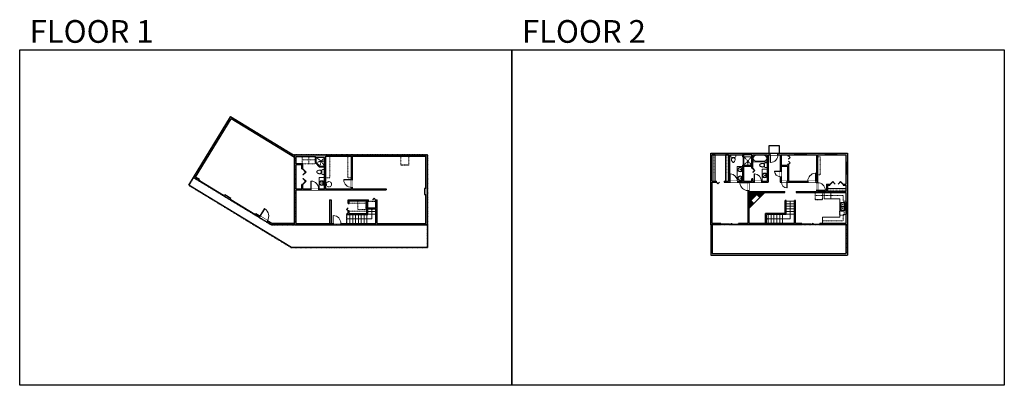
# Model space of a CAD drawing. Units: inches. Extents: x -1876 to 2124, y -2967 to -1480.
import ezdxf

# ---------------------------------------------------------------- set-up
doc = ezdxf.new("R2010")
doc.units = ezdxf.units.IN
doc.linetypes.add('Dash', pattern=[0.23622, 0.11811, -0.11811])
doc.layers.get('0').update_dxf_attribs({"color": 255})
doc.layers.get('Defpoints').update_dxf_attribs({"color": 6, "linetype": 'Dash'})
for name, color, linetype, lineweight in [('A-DOOR&WINDOWS', 4, 'Continuous', 9), ('A-OBJECT', 2, 'Continuous', 9), ('A-STAIRS', 1, 'Continuous', 15)]:
    doc.layers.add(name, color=color, linetype=linetype, lineweight=lineweight)
doc.layers.add('A-WALL', color=252, linetype='Continuous')
doc.styles.get("Standard").update_dxf_attribs({"font": 'arial.ttf'})

# ---------------------------------------------------------------- blocks, each defined once
blk = doc.blocks.new('*U60')
at = {"color": 252}
blk.add_wipeout([(-5, 37.5), (1, 37.5), (1, 0), (-5, 0)], dxfattribs=at)
at = {"color": 4}
for points in [[(1, 34.5), (-1.3, 34.5), (-1.3, 34.5), (-2.7, 34.5), (-2.7, 34.5), (-5, 34.5), (-5, 37.5), (1, 37.5)], [(1, 3), (-1.3, 3), (-1.3, 3), (-2.7, 3), (-2.7, 3), (-5, 3), (-5, 0), (1, 0)]]:
    blk.add_lwpolyline(points, close=True, dxfattribs=at)
at = {"color": 9}
for points in [[(-5, 3), (-5, 34.5)], [(1, 3), (1, 34.5)]]:
    blk.add_lwpolyline(points, dxfattribs=at)
blk.add_lwpolyline([(-2, 3), (-2, 34.5), (-2, 34.5), (-2, 3)], close=True, dxfattribs=at)
blk = doc.blocks.new('*U76')
at = {"layer": 'A-OBJECT', "linetype": 'ByBlock', "lineweight": -2}
for p, q in [((-10, 162), (-10, 51)), ((10, 162), (10, 51))]:
    blk.add_line(p, q, dxfattribs=at)
for centre, radius, start, end in [((0, 0), 241, 90, 270), ((0, 0), 201, 165.30711, 14.69289), ((-95, 19), 105, 120.79274, 162.19039), ((0, -318), 452, 91.20673, 109.20864), ((-51, 162), 12.7, 360, 180), ((-51, 162), 12.7, 180, 360), ((0, 0), 20.6, 360, 180), ((0, 162), 9.52, 360, 180), ((0, 51), 9.52, 180, 360), ((0, 0), 241, 270, 90), ((0, -318), 452, 70.79136, 88.79327), ((51, 162), 12.7, 0, 180), ((51, 162), 12.7, 180, 360), ((95, 19), 105, 17.80961, 59.20726), ((0, 0), 20.6, 180, 360)]:
    blk.add_arc(centre, radius, start, end, dxfattribs=at)
blk = doc.blocks.new('blocks$0$Toilet-Domestic-2D - Toilet-Domestic-2D-1228486-SUBSTRUCTURE Copy 1')
at = {"layer": 'A-OBJECT', "color": 0, "linetype": 'ByBlock', "lineweight": -2}
for p, q in [((-253, 0), (-253, 196)), ((-186, 545), (-190, 495)), ((-190, 495), (-188, 469)), ((-188, 469), (-184, 444)), ((-172, 596), (-186, 545)), ((-184, 444), (-177, 418)), ((-177, 418), (-163, 393)), ((-154, 647), (-172, 596)), ((-163, 393), (-132, 368)), ((-159, 291), (159, 291)), ((-130, 698), (-154, 647)), ((-132, 368), (-97, 355)), ((-123, 291), (-132, 368)), ((-95, 749), (-130, 698)), ((-97, 355), (-25, 342)), ((-70, 774), (-95, 749)), ((-48, 787), (-70, 774)), ((-13, 799), (-48, 787)), ((-25, 342), (25, 342)), ((13, 799), (-13, 799)), ((48, 787), (13, 799)), ((25, 342), (97, 355)), ((70, 774), (48, 787)), ((95, 749), (70, 774)), ((130, 698), (95, 749)), ((97, 355), (132, 368)), ((123, 291), (132, 368)), ((154, 647), (130, 698)), ((132, 368), (163, 393)), ((172, 596), (154, 647)), ((163, 393), (177, 418)), ((186, 545), (172, 596)), ((177, 418), (184, 444)), ((184, 444), (188, 469)), ((190, 495), (186, 545)), ((188, 469), (190, 495)), ((253, 196), (253, 0))]:
    blk.add_line(p, q, dxfattribs=at)
blk.add_lwpolyline([(253, 0), (-253, 0)], dxfattribs=at)
for centre, start, end in [((-159, 196), 90, 180), ((159, 196), 0, 90)]:
    blk.add_arc(centre, 94.6, start, end, dxfattribs=at)
blk = doc.blocks.new('*U80')
at = {"layer": 'A-OBJECT', "linetype": 'Dash'}
for p, q in [((0, -13), (29.1, -13)), ((29.1, -13), (58.2, -13))]:
    blk.add_line(p, q, dxfattribs=at)
at = {"layer": 'A-OBJECT', "color": 0, "linetype": 'ByBlock', "lineweight": -2, "transparency": 33554687}
for points in [[(0, -31.3), (0, 0), (29.1, 0), (29.1, -31.3)], [(29.1, -31.3), (29.1, 0), (58.2, 0), (58.2, -31.3)]]:
    blk.add_lwpolyline(points, close=True, dxfattribs=at)
blk = doc.blocks.new('shower')
at = {"color": 0, "linetype": 'ByBlock', "lineweight": -2, "ltscale": 10, "transparency": 33554687}
for p, q in [((-1.8, 0), (1.8, 0)), ((-1.8, -0.4), (-1.8, 0)), ((1.8, -0.4), (1.8, 0)), ((-1.8, -0.4), (1.8, -0.4)), ((-0.4, -18.5), (-0.4, -0.4)), ((0, -18.9), (0, -18.9)), ((0.4, -18.5), (0.4, -0.4))]:
    blk.add_line(p, q, dxfattribs=at)
for radius, start, end in [(2.97, 97.61702, 82.38298), (0.394, 180, 0)]:
    blk.add_arc((0, -18.5), radius, start, end, dxfattribs=at)
blk = doc.blocks.new('*U275')
at = {"color": 0, "linetype": 'ByBlock', "lineweight": -2, "transparency": 33554687}
for points in [[(9902.9, -29.8), (9905.5, -29.8)], [(9902.9, -70), (9905.5, -70)]]:
    blk.add_lwpolyline(points, dxfattribs=at)
for points in [[(9905.5, -45), (9912.6, -37.9), (9905, -30.3), (9905.5, -29.8), (9913.6, -37.9), (9906, -45.5)], [(9905.5, -54.8), (9912.6, -61.9), (9905, -69.5), (9905.5, -70), (9913.6, -61.9), (9906, -54.3)]]:
    blk.add_lwpolyline(points, close=True, dxfattribs=at)
blk = doc.blocks.new('*U203')
blk.add_wipeout([(0, 30), (0, -195), (1321, -195), (1321, 30)]).dxf.layer = 'A-DOOR&WINDOWS'
at = {"color": 0, "linetype": 'ByBlock', "lineweight": -2, "transparency": 33554687}
blk.add_lwpolyline([(51, 1319), (0, 1319), (0, 0), (51, 0)], close=True, dxfattribs=at)
blk.add_arc((0, 0), 1321, 0, 86.82115, dxfattribs=at)
at = {"layer": 'A-WALL', "transparency": 33554687}
for points in [[(0, 0), (0, -165)], [(1321, 0), (1321, -165)]]:
    blk.add_lwpolyline(points, dxfattribs=at)
blk = doc.blocks.new('*U276')
at = {"color": 0, "linetype": 'ByBlock', "lineweight": -2, "transparency": 33554687}
for points in [[(9900.5, -29.8), (9905.5, -29.8)], [(9900.5, -70), (9905.5, -70)]]:
    blk.add_lwpolyline(points, dxfattribs=at)
blk.add_lwpolyline([(9905.5, -45), (9912.6, -37.9), (9905, -30.3), (9905.5, -29.8), (9913.6, -37.9), (9906, -45.5)], close=True, dxfattribs=at)
blk = doc.blocks.new('*U277')
at = {"color": 0, "linetype": 'ByBlock', "lineweight": -2, "transparency": 33554687}
for points in [[(9900, -29.8), (9905.5, -29.8)], [(9900, -70), (9905.5, -70)]]:
    blk.add_lwpolyline(points, dxfattribs=at)
blk.add_lwpolyline([(9905.5, -45), (9912.6, -37.9), (9905, -30.3), (9905.5, -29.8), (9913.6, -37.9), (9906, -45.5)], close=True, dxfattribs=at)
blk = doc.blocks.new('*U278')
at = {"layer": 'A-OBJECT', "color": 0, "linetype": 'ByBlock', "lineweight": -2, "ltscale": 0.8}
for p, q in [((325, -796), (1163, -796)), ((1126, -766), (1143, -813)), ((1163, -759), (1163, -810))]:
    blk.add_line(p, q, dxfattribs=at)
blk.add_lwpolyline([(325, -830), (1163, -830), (1163, 118), (325, 118)], close=True, dxfattribs=at)
blk.add_lwpolyline([(426, -830), (426, -863), (393, -863), (393, -830)], dxfattribs=at)
for centre, radius in [((1144, -759), 19), ((1144, -759), 3), ((1153, -810), 10), ((1153, -810), 3)]:
    blk.add_circle(centre, radius, dxfattribs=at)
blk = doc.blocks.new('*U279')
at = {"color": 252}
blk.add_wipeout([(-5, 100.8), (1, 100.8), (1, 0), (-5, 0)], dxfattribs=at)
at = {"color": 4}
for points in [[(1, 97.8), (-1.3, 97.8), (-1.3, 97.8), (-2.7, 97.8), (-2.7, 97.8), (-5, 97.8), (-5, 100.8), (1, 100.8)], [(1, 3), (-1.3, 3), (-1.3, 3), (-2.7, 3), (-2.7, 3), (-5, 3), (-5, 0), (1, 0)]]:
    blk.add_lwpolyline(points, close=True, dxfattribs=at)
at = {"color": 9}
for points in [[(-5, 3), (-5, 97.8)], [(1, 3), (1, 97.8)]]:
    blk.add_lwpolyline(points, dxfattribs=at)
blk.add_lwpolyline([(-2, 3), (-2, 97.8), (-2, 97.8), (-2, 3)], close=True, dxfattribs=at)
blk = doc.blocks.new('*U280')
at = {"color": 0, "linetype": 'ByBlock', "lineweight": -2, "transparency": 33554687}
for points in [[(9900.5, -29.8), (9905.5, -29.8)], [(9900.5, -70), (9905.5, -70)]]:
    blk.add_lwpolyline(points, dxfattribs=at)
blk.add_lwpolyline([(9905.5, -45), (9912.6, -37.9), (9905, -30.3), (9905.5, -29.8), (9913.6, -37.9), (9906, -45.5)], close=True, dxfattribs=at)
blk = doc.blocks.new('*U281')
at = {"layer": 'A-OBJECT', "color": 0, "linetype": 'ByBlock', "lineweight": -2, "transparency": 33554687}
blk.add_lwpolyline([(0, 0), (153, 0), (153, -17.1), (0, -17.1)], close=True, dxfattribs=at)
at = {"layer": 'A-OBJECT', "color": 0, "linetype": 'Dash', "lineweight": -2, "transparency": 33554687}
blk.add_lwpolyline([(153, -8.5), (0, -8.5)], dxfattribs=at)
blk = doc.blocks.new('*U82')
at = {"layer": 'A-DOOR&WINDOWS', "transparency": 33554687}
blk.add_hatch(color=9, dxfattribs=at).paths.add_polyline_path([(14, 12.2), (14, 13.2), (11, 12.7)], flags=0)
at = {"layer": 'A-DOOR&WINDOWS', "color": 9, "transparency": 33554687}
for p, q in [((14, 13.2), (11, 12.7)), ((23, 12.7), (11, 12.7)), ((11, 12.7), (14, 12.2)), ((14, 12.2), (14, 13.2))]:
    blk.add_line(p, q, dxfattribs=at)
at = {"layer": 'A-DOOR&WINDOWS', "color": 0, "linetype": 'ByBlock', "lineweight": -2, "transparency": 33554687}
for points in [[(-79.9, 9.9), (-79.9, 6.6), (0, 6.6), (0, 9.9)], [(0, 6.6), (0, 3.2), (79.9, 3.2), (79.9, 6.6)]]:
    blk.add_lwpolyline(points, close=True, dxfattribs=at)
at = {"layer": 'A-WALL', "transparency": 33554687}
for points in [[(-79.9, 2.1), (-79.9, 11)], [(79.9, 2.1), (79.9, 11)]]:
    blk.add_lwpolyline(points, dxfattribs=at)
blk = doc.blocks.new('*U62')
at = {"color": 252}
blk.add_wipeout([(-5, 31.5), (1, 31.5), (1, 0), (-5, 0)], dxfattribs=at)
at = {"color": 4}
for points in [[(1, 28.5), (-1.3, 28.5), (-1.3, 28.5), (-2.7, 28.5), (-2.7, 28.5), (-5, 28.5), (-5, 31.5), (1, 31.5)], [(1, 3), (-1.3, 3), (-1.3, 3), (-2.7, 3), (-2.7, 3), (-5, 3), (-5, 0), (1, 0)]]:
    blk.add_lwpolyline(points, close=True, dxfattribs=at)
at = {"color": 9}
for points in [[(-5, 3), (-5, 28.5)], [(1, 3), (1, 28.5)]]:
    blk.add_lwpolyline(points, dxfattribs=at)
blk.add_lwpolyline([(-2, 3), (-2, 28.5), (-2, 28.5), (-2, 3)], close=True, dxfattribs=at)
blk = doc.blocks.new('*U199')
blk.add_wipeout([(0, 30), (0, -195), (1238, -195), (1238, 30)]).dxf.layer = 'A-DOOR&WINDOWS'
at = {"color": 0, "linetype": 'ByBlock', "lineweight": -2, "transparency": 33554687}
blk.add_lwpolyline([(51, 1237), (0, 1237), (0, 0), (51, 0)], close=True, dxfattribs=at)
blk.add_arc((0, 0), 1238, 0, 86.82115, dxfattribs=at)
at = {"layer": 'A-WALL', "transparency": 33554687}
for points in [[(0, 0), (0, -165)], [(1238, 0), (1238, -165)]]:
    blk.add_lwpolyline(points, dxfattribs=at)
blk = doc.blocks.new('*U284')
at = {"color": 0, "linetype": 'ByBlock', "lineweight": -2}
for p, q in [((36, 0), (0, 0)), ((0, 0), (0, -73.8)), ((36, 0), (36, -73.8)), ((3, -18), (3, -55.8)), ((18, -3), (18, -3)), ((33, -18), (33, -55.8)), ((0, -73.8), (36, -73.8)), ((18, -70.8), (18, -70.8))]:
    blk.add_line(p, q, dxfattribs=at)
for centre, start, end in [((18, -18), 90, 180), ((18, -18), 0, 90), ((18, -55.8), 180, 270), ((18, -55.8), 270, 0)]:
    blk.add_arc(centre, 15, start, end, dxfattribs=at)
blk = doc.blocks.new('*U285')
at = {"color": 0, "linetype": 'ByBlock', "lineweight": -2, "transparency": 33554687}
for points in [[(9901.7, -29.8), (9905.5, -29.8)], [(9901.7, -70), (9905.5, -70)]]:
    blk.add_lwpolyline(points, dxfattribs=at)
blk.add_lwpolyline([(9905.5, -45), (9912.6, -37.9), (9905, -30.3), (9905.5, -29.8), (9913.6, -37.9), (9906, -45.5)], close=True, dxfattribs=at)
blk = doc.blocks.new('*U286')
blk.add_wipeout([(0, 30), (0, -278), (1321, -278), (1321, 30)]).dxf.layer = 'A-DOOR&WINDOWS'
at = {"color": 0, "linetype": 'ByBlock', "lineweight": -2, "transparency": 33554687}
blk.add_lwpolyline([(51, 1319), (0, 1319), (0, 0), (51, 0)], close=True, dxfattribs=at)
blk.add_arc((0, 0), 1321, 0, 86.82115, dxfattribs=at)
at = {"layer": 'A-WALL', "transparency": 33554687}
for points in [[(0, 0), (0, -248)], [(1321, 0), (1321, -248)]]:
    blk.add_lwpolyline(points, dxfattribs=at)
blk = doc.blocks.new('*U289')
blk.add_wipeout([(0, 30), (0, -195), (921, -195), (921, 30)]).dxf.layer = 'A-DOOR&WINDOWS'
at = {"color": 0, "linetype": 'ByBlock', "lineweight": -2, "transparency": 33554687}
blk.add_lwpolyline([(51, 920), (0, 920), (0, 0), (51, 0)], close=True, dxfattribs=at)
blk.add_arc((0, 0), 921, 0, 86.82115, dxfattribs=at)
at = {"layer": 'A-WALL', "transparency": 33554687}
for points in [[(0, 0), (0, -165)], [(921, 0), (921, -165)]]:
    blk.add_lwpolyline(points, dxfattribs=at)
blk = doc.blocks.new('*U288')
blk.add_wipeout([(0, 30), (0, -195), (975, -195), (975, 30)]).dxf.layer = 'A-DOOR&WINDOWS'
at = {"color": 0, "linetype": 'ByBlock', "lineweight": -2, "transparency": 33554687}
blk.add_lwpolyline([(51, 974), (0, 974), (0, 0), (51, 0)], close=True, dxfattribs=at)
blk.add_arc((0, 0), 975, 0, 86.82115, dxfattribs=at)
at = {"layer": 'A-WALL', "transparency": 33554687}
for points in [[(0, 0), (0, -165)], [(975, 0), (975, -165)]]:
    blk.add_lwpolyline(points, dxfattribs=at)
blk = doc.blocks.new('*U290')
at = {"color": 0, "linetype": 'ByBlock', "lineweight": -2, "transparency": 33554687}
for points in [[(9901.1, -29.8), (9905.5, -29.8)], [(9901.1, -70), (9905.5, -70)]]:
    blk.add_lwpolyline(points, dxfattribs=at)
for points in [[(9905.5, -45), (9912.6, -37.9), (9905, -30.3), (9905.5, -29.8), (9913.6, -37.9), (9906, -45.5)], [(9905.5, -54.8), (9912.6, -61.9), (9905, -69.5), (9905.5, -70), (9913.6, -61.9), (9906, -54.3)]]:
    blk.add_lwpolyline(points, close=True, dxfattribs=at)
blk = doc.blocks.new('*U65')
at = {"color": 252}
blk.add_wipeout([(-5, 25.5), (1, 25.5), (1, 0), (-5, 0)], dxfattribs=at)
at = {"color": 4}
for points in [[(1, 22.5), (-1.3, 22.5), (-1.3, 22.5), (-2.7, 22.5), (-2.7, 22.5), (-5, 22.5), (-5, 25.5), (1, 25.5)], [(1, 3), (-1.3, 3), (-1.3, 3), (-2.7, 3), (-2.7, 3), (-5, 3), (-5, 0), (1, 0)]]:
    blk.add_lwpolyline(points, close=True, dxfattribs=at)
at = {"color": 9}
for points in [[(-5, 3), (-5, 22.5)], [(1, 3), (1, 22.5)]]:
    blk.add_lwpolyline(points, dxfattribs=at)
blk.add_lwpolyline([(-2, 3), (-2, 22.5), (-2, 22.5), (-2, 3)], close=True, dxfattribs=at)
blk = doc.blocks.new('*U291')
at = {"color": 0, "linetype": 'ByBlock', "lineweight": -2, "transparency": 33554687}
for points in [[(9902.5, -29.8), (9905.5, -29.8)], [(9902.5, -70), (9905.5, -70)]]:
    blk.add_lwpolyline(points, dxfattribs=at)
for points in [[(9905.5, -45), (9912.6, -37.9), (9905, -30.3), (9905.5, -29.8), (9913.6, -37.9), (9906, -45.5)], [(9905.5, -54.8), (9912.6, -61.9), (9905, -69.5), (9905.5, -70), (9913.6, -61.9), (9906, -54.3)]]:
    blk.add_lwpolyline(points, close=True, dxfattribs=at)
blk = doc.blocks.new('*U292')
at = {"layer": 'A-OBJECT', "color": 0, "linetype": 'ByBlock', "lineweight": -2, "transparency": 33554687}
blk.add_lwpolyline([(0, 0), (107.1, 0), (107.1, -17.1), (0, -17.1)], close=True, dxfattribs=at)
at = {"layer": 'A-OBJECT', "color": 0, "linetype": 'Dash', "lineweight": -2, "transparency": 33554687}
blk.add_lwpolyline([(107.1, -8.5), (0, -8.5)], dxfattribs=at)
blk = doc.blocks.new('*U293')
at = {"layer": 'A-OBJECT', "color": 0, "linetype": 'ByBlock', "lineweight": -2, "ltscale": 0.8}
for p, q in [((394, -597), (1163, -597)), ((1126, -567), (1143, -614)), ((1163, -560), (1163, -611))]:
    blk.add_line(p, q, dxfattribs=at)
blk.add_lwpolyline([(394, -631), (1163, -631), (1163, 118), (394, 118)], close=True, dxfattribs=at)
blk.add_lwpolyline([(495, -631), (495, -664), (461, -664), (461, -631)], dxfattribs=at)
for centre, radius in [((1144, -560), 19), ((1144, -560), 3), ((1153, -611), 10), ((1153, -611), 3)]:
    blk.add_circle(centre, radius, dxfattribs=at)
blk = doc.blocks.new('blocks$0$Sink Kitchen-Double - 42_ x 21_-1225552-SUBSTRUCTURE Copy 1')
at = {"layer": 'A-OBJECT', "color": 0, "linetype": 'ByBlock', "lineweight": -2}
for p, q in [((533.4, 0), (-533.4, 0)), ((-533.4, 0), (-533.4, -533.4)), ((533.4, -533.4), (533.4, 0)), ((-533.4, -533.4), (533.4, -533.4)), ((-495.3, -165.1), (-495.3, -444.5)), ((-69.85, -114.3), (-444.5, -114.3)), ((-444.5, -495.3), (-69.85, -495.3)), ((-19.05, -165.1), (-19.05, -444.5)), ((-12.7, -57.15), (-12.7, -254)), ((12.7, -57.15), (12.7, -254)), ((19.05, -165.1), (19.05, -444.5)), ((444.5, -114.3), (69.85, -114.3)), ((69.85, -495.3), (444.5, -495.3)), ((495.3, -444.5), (495.3, -165.1))]:
    blk.add_line(p, q, dxfattribs=at)
for centre, radius, start, end in [((-444.5, -165.1), 50.8, 90, 180), ((-444.5, -444.5), 50.8, 180, 270), ((-247.65, -304.8), 25.4, 0, 180), ((-247.65, -304.8), 25.4, 180, 0), ((-101.6, -57.15), 25.4, 0, 180), ((-101.6, -57.15), 25.4, 180, 0), ((-69.85, -165.1), 50.8, 0, 90), ((-69.85, -444.5), 50.8, 270, 0), ((0, -57.15), 12.7, 0, 180), ((0, -254), 12.7, 180, 0), ((69.85, -165.1), 50.8, 90, 180), ((69.85, -444.5), 50.8, 180, 270), ((101.6, -57.15), 25.4, 0, 180), ((101.6, -57.15), 25.4, 180, 0), ((247.65, -304.8), 25.4, 0, 180), ((247.65, -304.8), 25.4, 180, 0), ((444.5, -165.1), 50.8, 0, 90), ((444.5, -444.5), 50.8, 270, 0)]:
    blk.add_arc(centre, radius, start, end, dxfattribs=at)
blk = doc.blocks.new('*U295')
at = {"color": 0, "linetype": 'ByBlock', "lineweight": -2}
for p, q in [((40.9, 101.2), (40.9, 0)), ((40.9, 0), (0, 0))]:
    blk.add_line(p, q, dxfattribs=at)
at = {"color": 0, "linetype": 'ByBlock', "lineweight": -2, "transparency": 33554687}
blk.add_lwpolyline([(3.5, 2.7), (0, 0), (3.5, -2.7)], dxfattribs=at)
blk = doc.blocks.new('*U296')
at = {"color": 0, "linetype": 'ByBlock', "lineweight": -2}
for p, q in [((97.2, 72.7), (97.2, 0)), ((97.2, 0), (0, 0))]:
    blk.add_line(p, q, dxfattribs=at)
at = {"color": 0, "linetype": 'ByBlock', "lineweight": -2, "transparency": 33554687}
blk.add_lwpolyline([(3.5, 2.7), (0, 0), (3.5, -2.7)], dxfattribs=at)
blk = doc.blocks.new('*U302')
at = {"layer": 'A-DOOR&WINDOWS', "color": 0, "linetype": 'ByBlock', "lineweight": -2, "transparency": 33554687}
for points in [[(3, 0), (0, 0), (0, 4), (3, 4)], [(117, 2), (117, 0), (3, 0), (3, 2)], [(120, 0), (117, 0), (117, 4), (120, 4)]]:
    blk.add_lwpolyline(points, close=True, dxfattribs=at)
at = {"layer": 'A-WALL', "color": 0, "linetype": 'ByBlock', "lineweight": -2, "transparency": 33554687}
blk.add_line((0, 4), (0, 0), dxfattribs=at)
blk = doc.blocks.new('*U207')
blk.add_wipeout([(0, 30), (0, -278), (1486, -278), (1486, 30)]).dxf.layer = 'A-DOOR&WINDOWS'
at = {"color": 0, "linetype": 'ByBlock', "lineweight": -2, "transparency": 33554687}
blk.add_lwpolyline([(51, 1485), (0, 1485), (0, 0), (51, 0)], close=True, dxfattribs=at)
blk.add_arc((0, 0), 1486, 0, 86.82115, dxfattribs=at)
at = {"layer": 'A-WALL', "transparency": 33554687}
for points in [[(0, 0), (0, -248)], [(1486, 0), (1486, -248)]]:
    blk.add_lwpolyline(points, dxfattribs=at)

msp = doc.modelspace()

# ---------------------------------------------------------------- hatches: boundary and pattern name
at = {"layer": 'A-OBJECT'}
h = msp.add_hatch(dxfattribs=at)
h.set_pattern_fill('ANSI31', color=256)
h.set_pattern_definition([(45, (592.3066, 1120.9225), (-2.245064, 2.245064), [])])
h.paths.add_polyline_path([(1150.6, -2182.5), (1086, -2182.5), (1086, -2247.6), (1105.9, -2227.5), (1094.1, -2215.8), (1118.9, -2190.9), (1130.7, -2202.5)])
at = {"layer": 'A-WALL'}
h = msp.add_hatch(color=256, dxfattribs=at)
h.dxf.hatch_style = 1
h.paths.add_polyline_path([(1302, -2308.1), (1275.2, -2308.1), (1275.2, -2215), (1271.2, -2215), (1271.2, -2308.1), (1086, -2308.1), (1086, -2182.5), (1232.1, -2182.5), (1232.1, -2178.5), (1086, -2178.5), (1086, -2140.3), (1165.3, -2140.3), (1165.3, -2028.8), (1213.1, -2028.8), (1213.1, -2140.3), (1361.1, -2140.3), (1361.1, -2178.5), (1278.2, -2178.5), (1278.2, -2182.5), (1480.5, -2182.5), (1480.5, -2308.1), (1374, -2308.1), (1374, -2314.1), (1486.5, -2314.1), (1486.5, -2022.8), (931.5, -2022.8), (931.5, -2314.1), (972.2, -2314.1), (972.2, -2308.1), (937.5, -2308.1), (937.5, -2140.3), (954.3, -2140.3), (954.3, -2136.3), (937.5, -2136.3), (937.5, -2028.8), (1003, -2028.8), (1003, -2136.3), (986.4, -2136.3), (986.4, -2140.3), (1082, -2140.3), (1082, -2308.1), (1044.2, -2308.1), (1044.2, -2314.1), (1302, -2314.1)])
h.paths.add_polyline_path([(1217.1, -2136.3), (1217.1, -2075.9), (1243.1, -2075.9), (1243.1, -2136.3)], flags=16)
h.paths.add_polyline_path([(1247.1, -2136.3), (1247.1, -2069.2), (1243.1, -2069.2), (1243.1, -2071.9), (1217.1, -2071.9), (1217.1, -2028.8), (1243.1, -2028.8), (1243.1, -2032.1), (1247.1, -2032.1), (1247.1, -2028.8), (1361.1, -2028.8), (1361.1, -2136.3)], flags=16)
h.paths.add_polyline_path([(1365.1, -2178.5), (1365.1, -2028.8), (1480.5, -2028.8), (1480.5, -2149.2), (1469.8, -2149.2), (1469.8, -2153.2), (1480.5, -2153.2), (1480.5, -2178.5), (1405.2, -2178.5), (1405.2, -2153.2), (1415.9, -2153.2), (1415.9, -2149.2), (1401.2, -2149.2), (1401.2, -2178.5)], flags=16)
h.paths.add_polyline_path([(1161.3, -2136.3), (1101.9, -2136.3), (1101.9, -2126.9), (1097.9, -2126.9), (1097.9, -2136.3), (1064.9, -2136.3), (1064.9, -2075.3), (1097.9, -2075.3), (1097.9, -2084), (1101.9, -2084), (1101.9, -2028.8), (1161.3, -2028.8)], flags=16)
h.paths.add_polyline_path([(1060.9, -2136.3), (1007, -2136.3), (1007, -2028.8), (1060.5, -2028.8), (1060.5, -2030.1), (1097.9, -2030.1), (1097.9, -2071.3), (1060.9, -2071.3)], flags=16)
h = msp.add_hatch(color=256, dxfattribs=at)
h.dxf.hatch_style = 1
h.paths.add_polyline_path([(-462.1, -2215.9), (-459.5, -2215.9), (-459.5, -2211.9), (-541.6, -2211.9), (-541.6, -2227.6), (-537.6, -2227.6), (-537.6, -2215.9), (-466.1, -2215.9), (-466.1, -2268.2), (-537.6, -2268.2), (-537.6, -2257.6), (-541.6, -2257.6), (-541.6, -2268.2), (-547.2, -2268.2), (-547.2, -2272.2), (-462.1, -2272.2), (-462.1, -2249.2)])

# ---------------------------------------------------------------- linework, layer by layer
at = {"layer": 'A-OBJECT', "linetype": 'Dash'}
for p, q in [((1097.9, -2037.3), (1065.9, -2071.3)), ((1065.9, -2037.3), (1097.9, -2071.3)), ((-651.7, -2054.4), (-671.3, -2040.4)), ((-651.7, -2054.4), (-671.3, -2061.3)), ((-651.7, -2054.4), (-656.3, -2076.2)), ((-637.6, -2040.4), (-651.7, -2054.4)), ((-651.7, -2054.4), (-637.6, -2076.2)), ((1469.8, -2194.5), (1469.8, -2217.2)), ((-537.6, -2225.9), (-466.1, -2225.9)), ((-537.6, -2258.2), (-466.1, -2258.2)), ((1469.8, -2297.3), (1385.4, -2297.3))]:
    msp.add_line(p, q, dxfattribs=at)
at = {"layer": 'A-OBJECT'}
for p, q in [((-674.3, -2040.4), (-674.3, -2062.5)), ((-674.3, -2062.5), (-657.6, -2079.2)), ((-671.3, -2040.4), (-671.3, -2061.3)), ((-671.3, -2061.3), (-656.3, -2076.2)), ((-657.6, -2079.2), (-637.6, -2079.2)), ((-656.3, -2076.2), (-637.6, -2076.2)), ((1419.1, -2208.2), (1456.4, -2208.2)), ((1456.4, -2208.2), (1456.4, -2283.4)), ((1469.8, -2217.2), (1480.5, -2217.2)), ((1456.4, -2283.4), (1385.4, -2283.4)), ((1385.4, -2283.4), (1385.4, -2308.1))]:
    msp.add_line(p, q, dxfattribs=at)
at = {"layer": 'A-OBJECT', "linetype": 'Dash'}
for points in [[(-616.2, -2034.8), (-631.6, -2034.8), (-631.6, -2123), (-616.2, -2123)], [(-501.8, -2218.5), (-469.3, -2218.5), (-469.3, -2252.1), (-501.8, -2252.1)]]:
    msp.add_lwpolyline(points, close=True, dxfattribs=at)
at = {"layer": 'A-OBJECT'}
for points in [[(1060.5, -2030.1), (1097.9, -2030.1), (1097.9, -2037.3), (1060.5, -2037.3)], [(1063.2, -2071.3), (1065.9, -2071.3), (1065.9, -2030.1), (1063.2, -2030.1)], [(1060.9, -2136.3), (1039.4, -2136.3), (1039.4, -2076.3), (1060.9, -2076.3)], [(1161.3, -2136.3), (1140.4, -2136.3), (1140.4, -2087.8), (1161.3, -2087.8)], [(-637.6, -2168.2), (-659.4, -2168.2), (-659.4, -2121), (-637.6, -2121)]]:
    msp.add_lwpolyline(points, close=True, dxfattribs=at)
at = {"layer": 'A-OBJECT', "linetype": 'Dash'}
msp.add_circle((-619.5, -2149.1), 10.7, dxfattribs=at)
at = {"layer": 'A-STAIRS'}
for p, q in [((1237.7, -2217.5), (1271.2, -2217.5)), ((1237.7, -2228.1), (1271.2, -2228.1)), ((1237.7, -2238.7), (1271.2, -2238.7)), ((-546.5, -2308.1), (-546.5, -2272.2)), ((-534.9, -2308.1), (-534.9, -2272.2)), ((-523.2, -2308.1), (-523.2, -2272.2)), ((-511.6, -2308.1), (-511.6, -2272.2)), ((-499.9, -2308.1), (-499.9, -2272.2)), ((-488.3, -2308.1), (-488.3, -2272.2)), ((-476.6, -2308.1), (-476.6, -2272.2)), ((-466, -2308.1), (-466, -2272.2)), ((-462.1, -2259.8), (-428.6, -2259.8)), ((-462.1, -2270.4), (-428.6, -2270.4)), ((1165, -2308.1), (1165, -2272.2)), ((1176.6, -2308.1), (1176.6, -2272.2)), ((1188.3, -2308.1), (1188.3, -2272.2)), ((1199.9, -2308.1), (1199.9, -2272.2)), ((1211.6, -2308.1), (1211.6, -2272.2)), ((1223.3, -2308.1), (1223.3, -2272.2)), ((1237.7, -2249.2), (1271.2, -2249.2)), ((1237.7, -2259.8), (1271.2, -2259.8)), ((1237.7, -2270.4), (1271.2, -2270.4))]:
    msp.add_line(p, q, dxfattribs=at)
at = {"layer": 'A-WALL'}
for p, q in [((-766.7, -2028.8), (-219.4, -2028.8)), ((-753.4, -2065.9), (-753.4, -2036.5)), ((-753.4, -2036.5), (-674.8, -2036.5)), ((-674.8, -2040.4), (-674.8, -2036.5)), ((-631.6, -2034.8), (-527.8, -2034.8)), ((-631.6, -2168.2), (-631.6, -2034.8)), ((-527.8, -2168.2), (-527.8, -2034.8)), ((-523.8, -2034.8), (-225.4, -2034.8)), ((-523.8, -2168.2), (-523.8, -2034.8)), ((-225.4, -2166.9), (-225.4, -2034.8)), ((-219.4, -2314.1), (-219.4, -2028.8)), ((931.5, -2022.8), (1486.5, -2022.8)), ((931.5, -2314.1), (931.5, -2022.8)), ((937.5, -2028.8), (1003, -2028.8)), ((937.5, -2136.3), (937.5, -2028.8)), ((1003, -2028.8), (1003, -2136.3)), ((1007, -2028.8), (1007, -2136.3)), ((1007, -2028.8), (1060.5, -2028.8)), ((1060.5, -2030.1), (1060.5, -2028.8)), ((1097.9, -2030.1), (1060.5, -2030.1)), ((1097.9, -2071.3), (1097.9, -2030.1)), ((1101.9, -2028.8), (1161.3, -2028.8)), ((1101.9, -2084), (1101.9, -2028.8)), ((1161.3, -2028.8), (1161.3, -2136.3)), ((1165.3, -2028.8), (1165.3, -2140.3)), ((1165.3, -2028.8), (1213.1, -2028.8)), ((1213.1, -2028.8), (1213.1, -2140.3)), ((1217.1, -2028.8), (1217.1, -2071.9)), ((1217.1, -2028.8), (1243.1, -2028.8)), ((1243.1, -2028.8), (1243.1, -2032.1)), ((1247.1, -2028.8), (1247.1, -2032.1)), ((1247.1, -2028.8), (1361.1, -2028.8)), ((1361.1, -2028.8), (1361.1, -2136.3)), ((1365.1, -2028.8), (1365.1, -2178.5)), ((1365.1, -2028.8), (1480.5, -2028.8)), ((1480.5, -2028.8), (1480.5, -2149.2)), ((1486.5, -2022.8), (1486.5, -2314.1)), ((-759.4, -2308.1), (-759.4, -2040.2)), ((-725.5, -2065.9), (-753.4, -2065.9)), ((-753.4, -2168.2), (-753.4, -2069.9)), ((-729.5, -2069.9), (-753.4, -2069.9)), ((-729.5, -2086.6), (-729.5, -2069.9)), ((-725.5, -2086.6), (-725.5, -2065.9)), ((-637.6, -2040.4), (-674.8, -2040.4)), ((-637.6, -2168.2), (-637.6, -2040.4)), ((1060.9, -2071.3), (1060.9, -2136.3)), ((1060.9, -2071.3), (1097.9, -2071.3)), ((1064.9, -2075.3), (1064.9, -2136.3)), ((1064.9, -2075.3), (1097.9, -2075.3)), ((1097.9, -2084), (1097.9, -2075.3)), ((1217.1, -2075.9), (1217.1, -2136.3)), ((1243.1, -2069.2), (1243.1, -2071.9)), ((1243.1, -2075.9), (1243.1, -2136.3)), ((1247.1, -2069.2), (1247.1, -2136.3)), ((-729.5, -2168.2), (-729.5, -2149.8)), ((-725.5, -2168.2), (-725.5, -2149.8)), ((937.5, -2136.3), (954.3, -2136.3)), ((937.5, -2308.1), (937.5, -2140.3)), ((937.5, -2140.3), (954.3, -2140.3)), ((986.4, -2136.3), (1003, -2136.3)), ((986.4, -2140.3), (1082, -2140.3)), ((1007, -2136.3), (1060.9, -2136.3)), ((1064.9, -2136.3), (1097.9, -2136.3)), ((1082, -2140.3), (1082, -2308.1)), ((1086, -2140.3), (1086, -2178.5)), ((1086, -2140.3), (1165.3, -2140.3)), ((1097.9, -2136.3), (1097.9, -2126.9)), ((1101.9, -2136.3), (1101.9, -2126.9)), ((1101.9, -2136.3), (1161.3, -2136.3)), ((1213.1, -2140.3), (1361.1, -2140.3)), ((1217.1, -2136.3), (1243.1, -2136.3)), ((1247.1, -2136.3), (1361.1, -2136.3)), ((1361.1, -2140.3), (1361.1, -2178.5)), ((1469.8, -2149.2), (1480.5, -2149.2)), ((1469.8, -2153.2), (1480.5, -2153.2)), ((1480.5, -2153.2), (1480.5, -2178.5)), ((-753.4, -2168.2), (-729.5, -2168.2)), ((-753.4, -2308.1), (-753.4, -2172.2)), ((-753.4, -2172.2), (-387, -2172.2)), ((-725.5, -2168.2), (-637.6, -2168.2)), ((-631.6, -2168.2), (-527.8, -2168.2)), ((-523.8, -2168.2), (-387, -2168.2)), ((-387, -2168.2), (-387, -2172.2)), ((-225.4, -2308.1), (-225.4, -2191.2)), ((1086, -2178.5), (1232.1, -2178.5)), ((1086, -2182.5), (1232.1, -2182.5)), ((1086, -2182.5), (1086, -2308.1)), ((1278.2, -2178.5), (1361.1, -2178.5)), ((1278.2, -2182.5), (1480.5, -2182.5)), ((1365.1, -2178.5), (1401.2, -2178.5)), ((1405.2, -2178.5), (1480.5, -2178.5)), ((1480.5, -2182.5), (1480.5, -2308.1)), ((-616.9, -2212.9), (-616.9, -2308.1)), ((-616.9, -2212.9), (-610.9, -2212.9)), ((-610.9, -2212.9), (-610.9, -2308.1)), ((-541.6, -2227.6), (-541.6, -2211.9)), ((-541.6, -2211.9), (-459.5, -2211.9)), ((-537.6, -2227.6), (-537.6, -2215.9)), ((-537.6, -2215.9), (-466.1, -2215.9)), ((-466.1, -2268.2), (-466.1, -2215.9)), ((-462.1, -2215.9), (-459.5, -2215.9)), ((-462.1, -2268.2), (-462.1, -2215.9)), ((-430.4, -2211.9), (-423.5, -2211.9)), ((-430.4, -2215.9), (-428.6, -2215.9)), ((-428.6, -2245.3), (-428.6, -2215.9)), ((-423.5, -2308.1), (-423.5, -2211.9)), ((1233.7, -2268.2), (1233.7, -2215)), ((1237.7, -2215), (1233.7, -2215)), ((1237.7, -2272.2), (1237.7, -2215)), ((1271.2, -2308.1), (1271.2, -2215)), ((1275.2, -2215), (1271.2, -2215)), ((1275.2, -2308.1), (1275.2, -2215)), ((-547.2, -2268.2), (-541.6, -2268.2)), ((-547.2, -2268.2), (-547.2, -2272.2)), ((-547.2, -2272.2), (-462.1, -2272.2)), ((-541.6, -2268.2), (-541.6, -2257.6)), ((-537.6, -2268.2), (-537.6, -2257.6)), ((-537.6, -2268.2), (-466.1, -2268.2)), ((-462.1, -2245.3), (-428.6, -2245.3)), ((-462.1, -2272.2), (-462.1, -2249.2)), ((-462.1, -2249.3), (-428.6, -2249.3)), ((-428.6, -2308.1), (-428.6, -2249.3)), ((1233.7, -2268.2), (1153.3, -2268.2)), ((1153.3, -2308.1), (1153.3, -2268.2)), ((1237.7, -2272.2), (1157.3, -2272.2)), ((1157.3, -2308.1), (1157.3, -2272.2)), ((-759.4, -2314.1), (-853.7, -2314.1)), ((-759.4, -2308.1), (-852, -2308.1)), ((-759.4, -2314.1), (-219.4, -2314.1)), ((-753.4, -2308.1), (-428.6, -2308.1)), ((-423.5, -2308.1), (-225.4, -2308.1)), ((-219.4, -2314.1), (-219.4, -2406.8)), ((972.2, -2314.1), (931.5, -2314.1)), ((931.5, -2314.1), (931.5, -2436.8)), ((972.2, -2308.1), (937.5, -2308.1)), ((937.5, -2314.1), (937.5, -2430.8)), ((1082, -2308.1), (1044.2, -2308.1)), ((1302, -2314.1), (1044.2, -2314.1)), ((1271.2, -2308.1), (1086, -2308.1)), ((1302, -2308.1), (1275.2, -2308.1)), ((1480.5, -2308.1), (1374, -2308.1)), ((1486.5, -2314.1), (1374, -2314.1)), ((1480.5, -2314.1), (1480.5, -2430.8)), ((1486.5, -2314.1), (1486.5, -2436.8)), ((-219.4, -2406.8), (-772.3, -2406.8)), ((931.5, -2436.8), (1486.5, -2436.8)), ((937.5, -2430.8), (1480.5, -2430.8))]:
    msp.add_line(p, q, dxfattribs=at)
for points in [[(-1169.6, -2121.7), (-1019.2, -1874.9)], [(-766.7, -2028.8), (-1019.2, -1874.9)], [(-1161.3, -2119.7), (-1017.2, -1883.1)], [(-759.4, -2040.2), (-1017.2, -1883.1)], [(1243.1, -2032.1), (1247.1, -2032.1)], [(1247.1, -2069.2), (1243.1, -2069.2)], [(-1145.4, -2129.4), (-1161.3, -2119.7)], [(-729.5, -2086.6), (-725.5, -2086.6)], [(1097.9, -2084), (1101.9, -2084)], [(-1188.7, -2153), (-1169.6, -2121.7)], [(-772.3, -2406.8), (-1188.7, -2153)], [(-1148.5, -2134.5), (-1169.6, -2121.7)], [(-1148.5, -2134.5), (-1145.4, -2129.4)], [(-725.5, -2149.8), (-729.5, -2149.8)], [(954.3, -2140.3), (954.3, -2136.3)], [(986.4, -2136.3), (986.4, -2140.3)], [(1469.8, -2149.2), (1469.8, -2153.2)], [(-1046, -2196.9), (-1042.9, -2191.8)], [(-1021.9, -2211.6), (-1046, -2196.9)], [(-1018.8, -2206.5), (-1042.9, -2191.8)], [(-225.4, -2166.9), (-231.4, -2166.9), (-231.4, -2191.2), (-225.4, -2191.2)], [(1278.2, -2178.5), (1278.2, -2182.5)], [(-1021.9, -2211.6), (-1018.8, -2206.5)], [(-541.6, -2227.6), (-537.6, -2227.6)], [(-459.5, -2215.9), (-459.5, -2211.9)], [(-430.4, -2211.9), (-430.4, -2215.9)], [(-919.4, -2274.1), (-916.3, -2268.9)], [(-853.7, -2314.1), (-919.4, -2274.1)], [(-852, -2308.1), (-916.3, -2268.9)], [(-537.6, -2257.6), (-541.6, -2257.6)], [(972.2, -2308.1), (972.2, -2314.1)], [(1044.2, -2314.1), (1044.2, -2308.1)], [(1302, -2314.1), (1302, -2308.1)], [(1374, -2308.1), (1374, -2314.1)]]:
    msp.add_lwpolyline(points, dxfattribs=at)
at = {"layer": 'Defpoints', "color": 255, "linetype": 'Continuous', "elevation": 0}
for points in [[(-1876, -1602.6), (124, -1602.6), (124, -2966.7), (-1876, -2966.7)], [(124, -1602.6), (2124, -1602.6), (2124, -2966.7), (124, -2966.7)]]:
    msp.add_lwpolyline(points, close=True, dxfattribs=at)

# ---------------------------------------------------------------- block references
at = {"layer": 'A-DOOR&WINDOWS', "transparency": 33554687}
for name, p, xscale, yscale, zscale in [('*U290', (-7880.9, -2004.7), 0.921502741829899, 0.921502741829899, 0.921502741829899), ('*U275', (-16269.3, -2039.8), 1.569209118775681, 1.569209118775681, 1.569209118775681), ('*U82', (1008.2, -2315), 0.4506616870520158, 0.4506616870520158, 0.4506616870520158), ('*U82', (1338, -2313.9), 0.4506616870520158, 0.4506616870520158, 0.4506616870520158)]:
    msp.add_blockref(name, p, dxfattribs=dict(at, xscale=xscale, yscale=yscale, zscale=zscale))
at = {"layer": 'A-DOOR&WINDOWS', "transparency": 33554687, "rotation": 328.6449560782492}
for p in [(-1148.5, -2134.5), (-1021.9, -2211.6)]:
    msp.add_blockref('*U302', p, dxfattribs=at)
at = {"layer": 'A-DOOR&WINDOWS', "transparency": 33554687}
for name, p, xscale, yscale, zscale, rotation in [('*U280', (930.5, 5766.2), -0.7981982756030747, 0.7981982756030747, 0.7981982756030747, 90.00000000000007), ('*U276', (7335.9, -2281.3), 0.7952637326559325, 0.7952637326559325, 0.7952637326559325, 179.9999999999999), ('*U277', (-408.8, -9381.7), -0.7238215920410267, 0.7238215920410267, 0.7238215920410267, 270.0000000000001)]:
    msp.add_blockref(name, p, dxfattribs=dict(at, xscale=xscale, yscale=yscale, zscale=zscale, rotation=rotation))
at = {"layer": 'A-OBJECT', "linetype": 'Dash'}
for name, p, xscale, yscale, zscale in [('*U80', (-728.7, -2037.2), 0.9177196779839792, 0.9177196779839792, 0.9177196779839792), ('*U278', (-340.4, -2039.4), 0.03935794656299858, 0.03935794656299858, 0.03935794656299858)]:
    msp.add_blockref(name, p, dxfattribs=dict(at, xscale=xscale, yscale=yscale, zscale=zscale))
at = {"layer": 'A-OBJECT', "xscale": 0.7028431101360503, "yscale": 0.7028431101360503, "zscale": 0.7028431101360503, "rotation": 90}
for p in [(937.5, -2136.3), (991, -2136.3)]:
    msp.add_blockref('*U281', p, dxfattribs=at)
at = {"layer": 'A-OBJECT', "transparency": 33554687}
for name, p, xscale, yscale, zscale, rotation in [('blocks$0$Toilet-Domestic-2D - Toilet-Domestic-2D-1228486-SUBSTRUCTURE Copy 1', (1023.1, -2028.8), -0.03935794656299858, 0.03935794656299858, 0.03935794656299858, 180), ('*U284', (1161.3, -2028.8), 0.8047752757013036, 0.8047752757013036, 0.8047752757013036, 270), ('shower', (-637.6, -2055.2), 0.5229169169702951, 0.5229169169702951, 0.5229169169702951, 270), ('shower', (1082.1, -2071.3), 0.5584539133626245, 0.5584539133626245, 0.5584539133626245, 180), ('blocks$0$Toilet-Domestic-2D - Toilet-Domestic-2D-1228486-SUBSTRUCTURE Copy 1', (1161.3, -2071.5), 0.03935794656299858, 0.03935794656299858, 0.03935794656299858, 90), ('blocks$0$Toilet-Domestic-2D - Toilet-Domestic-2D-1228486-SUBSTRUCTURE Copy 1', (-637.6, -2098.8), 0.03935794656299858, 0.03935794656299858, 0.03935794656299858, 90), ('*U76', (1051.1, -2089.6), 0.03935794656299858, 0.03935794656299858, 0.03935794656299858, 270), ('*U76', (1051.1, -2124.4), 0.03935794656299858, 0.03935794656299858, 0.03935794656299858, 270), ('*U76', (-648.5, -2144.5), 0.03935794656299858, 0.03935794656299858, 0.03935794656299858, 270), ('blocks$0$Sink Kitchen-Double - 42_ x 21_-1225552-SUBSTRUCTURE Copy 1', (1476.6, -2239.9), 0.03065379225926664, 0.03065379225926664, 0.03065379225926664, 270)]:
    msp.add_blockref(name, p, dxfattribs=dict(at, xscale=xscale, yscale=yscale, zscale=zscale, rotation=rotation))
at = {"layer": 'A-STAIRS', "xscale": -1, "rotation": 90}
msp.add_blockref('*U295', (-445.4, -2249.3), dxfattribs=at)

# ---------------------------------------------------------------- texts
at = {"layer": 'Defpoints', "linetype": 'Continuous', "char_height": 92.408, "width": 623.405, "attachment_point": 7}
for s, insert in [('\\pxqc;FLOOR 1', (-1895.5, -1573.9, 0)), ('\\pxqc;FLOOR 2', (104.5, -1573.9, 0))]:
    msp.add_mtext(s, dxfattribs=dict(at, insert=insert))

# ---------------------------------------------------------------- next in the draw order: block references
at = {"layer": 'A-DOOR&WINDOWS', "transparency": 33554687, "xscale": -0.02422732627077181, "yscale": 0.02422732627077181, "zscale": 0.02422732627077181}
for name, p, rotation in [('*U286', (1172.4, -2028.8), 180), ('*U289', (1213.1, -2096), 90), ('*U203', (-527.8, -2129.7), 90), ('*U203', (1082, -2142.6), 90)]:
    msp.add_blockref(name, p, dxfattribs=dict(at, rotation=rotation))
at = {"layer": 'A-DOOR&WINDOWS', "transparency": 33554687}
for name, p, rotation in [('*U65', (1294.7, -2027.8, 0), 270), ('*U65', (1418.2, -2027.8, 0), 270), ('*U65', (1481.5, -2082.4), 180), ('*U65', (1481.5, -2243.8), 180), ('*U60', (-723.4, -2313.1, 0), 270), ('*U279', (-368.8, -2313.1, 0), 270), ('*U65', (1122, -2313.1, 0), 270)]:
    msp.add_blockref(name, p, dxfattribs=dict(at, rotation=rotation))
at = {"layer": 'A-DOOR&WINDOWS', "transparency": 33554687, "yscale": 0.02422732627077181, "zscale": 0.02422732627077181}
for name, p, xscale in [('*U199', (1107.3, -2136.3), 0.02422732627077181), ('*U203', (1357.7, -2136.3, 0), -0.02422732627077181)]:
    msp.add_blockref(name, p, dxfattribs=dict(at, xscale=xscale))
at = {"layer": 'A-DOOR&WINDOWS', "transparency": 33554687}
msp.add_blockref('*U62', (936.5, -2285.1), dxfattribs=at)

# ---------------------------------------------------------------- next in the draw order: linework, layer by layer
at = {"layer": 'A-OBJECT'}
msp.add_line((1150.6, -2182.5), (1086, -2247.6), dxfattribs=at)
at = {"layer": 'A-OBJECT', "linetype": 'Dash'}
msp.add_line((1469.8, -2272.7), (1469.8, -2297.3), dxfattribs=at)
msp.add_lwpolyline([(-527.8, -2034.8), (-543.3, -2034.8), (-543.3, -2123), (-527.8, -2123)], close=True, dxfattribs=at)
at = {"layer": 'A-OBJECT'}
msp.add_lwpolyline([(1094.1, -2215.8), (1118.9, -2190.9), (1130.7, -2202.5), (1105.9, -2227.5)], close=True, dxfattribs=at)
at = {"layer": 'A-WALL'}
for p, q in [((1217.1, -2071.9), (1243.1, -2071.9)), ((1217.1, -2075.9), (1243.1, -2075.9))]:
    msp.add_line(p, q, dxfattribs=at)
msp.add_lwpolyline([(1167.8, -2022.7), (1211.3, -2022.7), (1211.3, -1992.2), (1167.8, -1992.2)], close=True, dxfattribs=at)
msp.add_lwpolyline([(1101.9, -2126.9), (1097.9, -2126.9)], dxfattribs=at)

# ---------------------------------------------------------------- next in the draw order: block references
at = {"layer": 'A-DOOR&WINDOWS', "transparency": 33554687}
for name, p, rotation in [('*U65', (1272.2, -2027.8, 0), 270), ('*U65', (1395.7, -2027.8, 0), 270), ('*U65', (1481.5, -2059.9), 180), ('*U65', (1481.5, -2221.3), 180), ('*U60', (-688.9, -2313.1, 0), 270), ('*U65', (1099.5, -2313.1, 0), 270)]:
    msp.add_blockref(name, p, dxfattribs=dict(at, rotation=rotation))
for name, p, xscale, yscale, zscale in [('*U199', (1009.5, -2136.3), 0.02422732627077181, 0.02422732627077181, 0.02422732627077181), ('*U285', (-9456.1, -2052.2), 1.065872890543185, 1.065872890543185, 1.065872890543185)]:
    msp.add_blockref(name, p, dxfattribs=dict(at, xscale=xscale, yscale=yscale, zscale=zscale))
at = {"layer": 'A-DOOR&WINDOWS', "transparency": 33554687, "yscale": 0.02422732627077181, "zscale": 0.02422732627077181}
for name, p, xscale, rotation in [('*U288', (1242, -2140.3), 0.02422732627077181, 180), ('*U203', (1365.1, -2174.9, 0), -0.02422732627077181, 270)]:
    msp.add_blockref(name, p, dxfattribs=dict(at, xscale=xscale, rotation=rotation))
at = {"layer": 'A-DOOR&WINDOWS', "transparency": 33554687}
msp.add_blockref('*U62', (936.5, -2256.6), dxfattribs=at)
at = {"layer": 'A-OBJECT', "transparency": 33554687, "xscale": 0.03935794656299858, "yscale": 0.03935794656299858, "zscale": 0.03935794656299858, "rotation": 270}
msp.add_blockref('*U76', (1151, -2113.1), dxfattribs=at)
at = {"layer": 'A-STAIRS'}
msp.add_blockref('*U296', (1157.3, -2290.1), dxfattribs=at)

# ---------------------------------------------------------------- next in the draw order: linework, layer by layer
at = {"layer": 'A-OBJECT', "linetype": 'Dash'}
msp.add_line((1355.6, -2194.5), (1469.8, -2194.5), dxfattribs=at)
for points in [[(1365.1, -2038), (1376.4, -2038), (1376.4, -2111), (1365.1, -2111)], [(1454.1, -2259), (1472.8, -2259), (1472.8, -2274.8), (1454.1, -2274.8)]]:
    msp.add_lwpolyline(points, close=True, dxfattribs=at)
at = {"layer": 'A-OBJECT'}
msp.add_lwpolyline([(1419.1, -2182.5), (1391.6, -2182.5), (1391.6, -2208.2), (1419.1, -2208.2)], close=True, dxfattribs=at)
msp.add_lwpolyline([(1469.8, -2217.2), (1480.5, -2217.2), (1480.5, -2272.7), (1469.8, -2272.7)], dxfattribs=at)
at = {"layer": 'A-WALL'}
for p, q in [((1401.2, -2149.2), (1401.2, -2178.5)), ((1401.2, -2149.2), (1415.9, -2149.2)), ((1405.2, -2153.2), (1405.2, -2178.5)), ((1405.2, -2153.2), (1415.9, -2153.2))]:
    msp.add_line(p, q, dxfattribs=at)
for points in [[(1415.9, -2153.2), (1415.9, -2149.2)], [(1232.1, -2182.5), (1232.1, -2178.5)]]:
    msp.add_lwpolyline(points, dxfattribs=at)
at = {"layer": 'Defpoints'}
for points in [[(-759.4, -2028.8), (-219.4, -2028.8), (-219.4, -2314.1), (-759.4, -2314.1), (-759.4, -2028.8)], [(940.5, -2022.8), (1486.5, -2022.7), (1486.5, -2314.1), (931.5, -2314.1), (931.5, -2028.8)], [(931.5, -2314.1), (931.5, -2436.8), (1486.5, -2436.8), (1486.5, -2314.1), (931.5, -2314.1)]]:
    msp.add_lwpolyline(points, dxfattribs=at)

# ---------------------------------------------------------------- next in the draw order: block references
at = {"layer": 'A-DOOR&WINDOWS', "transparency": 33554687, "xscale": 1.339000618746485, "yscale": 1.339000618746485, "zscale": 1.339000618746485, "rotation": 89.99999999999997}
msp.add_blockref('*U291', (1376.1, -15412.6), dxfattribs=at)
at = {"layer": 'A-OBJECT', "linetype": 'Dash', "xscale": 0.03935794656299858, "yscale": 0.03935794656299858, "zscale": 0.03935794656299858}
msp.add_blockref('*U293', (1340.1, -2187.1), dxfattribs=at)
at = {"layer": 'A-OBJECT', "xscale": 0.7028431101360503, "yscale": 0.7028431101360503, "zscale": 0.7028431101360503}
msp.add_blockref('*U292', (1405.2, -2166.5), dxfattribs=at)

# ---------------------------------------------------------------- next in the draw order: block references
at = {"layer": 'A-DOOR&WINDOWS', "transparency": 33554687, "xscale": 0.02422732627077181, "yscale": 0.02422732627077181, "zscale": 0.02422732627077181}
msp.add_blockref('*U286', (-603.1, -2308.1, 0), dxfattribs=at)

# ---------------------------------------------------------------- next in the draw order: hatches: boundary and pattern name
at = {"layer": 'A-WALL'}
h = msp.add_hatch(color=256, dxfattribs=at)
h.dxf.hatch_style = 1
h.paths.add_polyline_path([(-219.4, -2028.8), (-766.7, -2028.8), (-1019.2, -1874.9), (-1169.6, -2121.7), (-1148.5, -2134.5), (-1146.4, -2131.1), (-1145.4, -2129.4), (-1161.3, -2119.7), (-1017.2, -1883.1), (-759.4, -2040.2), (-759.4, -2308.1), (-852, -2308.1), (-869.4, -2297.5), (-872.5, -2302.7), (-853.7, -2314.1), (-759.4, -2314.1), (-603.1, -2314.1), (-603.1, -2308.1), (-753.4, -2308.1), (-753.4, -2172.2), (-693.4, -2172.2), (-693.4, -2168.2), (-725.5, -2168.2), (-725.5, -2149.8), (-729.5, -2149.8), (-729.5, -2168.2), (-753.4, -2168.2), (-753.4, -2069.9), (-729.5, -2069.9), (-729.5, -2086.6), (-725.5, -2086.6), (-725.5, -2065.9), (-753.4, -2065.9), (-753.4, -2036.5), (-674.8, -2036.5), (-674.8, -2040.4), (-637.6, -2040.4), (-637.6, -2168.2), (-661.4, -2168.2), (-661.4, -2172.2), (-387, -2172.2), (-387, -2168.2), (-523.8, -2168.2), (-523.8, -2161.7), (-527.8, -2161.7), (-527.8, -2168.2), (-631.6, -2168.2), (-631.6, -2034.8), (-527.8, -2034.8), (-527.8, -2129.7), (-523.8, -2129.7), (-523.8, -2034.8), (-225.4, -2034.8), (-225.4, -2166.9), (-231.4, -2166.9), (-231.4, -2191.2), (-225.4, -2191.2), (-225.4, -2308.1), (-423.5, -2308.1), (-423.5, -2211.9), (-430.4, -2211.9), (-430.4, -2215.9), (-428.6, -2215.9), (-428.6, -2245.3), (-462.1, -2245.3), (-462.1, -2249.3), (-428.6, -2249.3), (-428.6, -2308.1), (-571.1, -2308.1), (-571.1, -2314.1), (-219.4, -2314.1)])
h.paths.add_polyline_path([(-1042.9, -2191.8), (-1046, -2196.9), (-1021.9, -2211.6), (-1019.8, -2208.2), (-1018.8, -2206.5)], flags=17)
h.paths.add_polyline_path([(-916.3, -2268.9), (-919.4, -2274.1), (-903.3, -2283.9), (-900.1, -2278.8)], flags=17)

# ---------------------------------------------------------------- next in the draw order: linework, layer by layer
at = {"layer": 'Defpoints'}
msp.add_lwpolyline([(-759.4, -2028.8), (-759.4, -2314.1), (-546.5, -2314.1), (-546.5, -2272.2), (-462.1, -2272.2), (-462.1, -2217.5), (-428.6, -2217.5), (-428.6, -2314.1), (-219.4, -2314.1), (-219.4, -2028.8), (-759.4, -2028.8)], dxfattribs=at)

# ---------------------------------------------------------------- next in the draw order: block references
at = {"layer": 'A-DOOR&WINDOWS', "transparency": 33554687, "xscale": 0.02422732627077181, "yscale": 0.02422732627077181, "zscale": 0.02422732627077181, "rotation": 328.6449560782483}
msp.add_blockref('*U207', (-900.1, -2278.8), dxfattribs=at)

# ---------------------------------------------------------------- next in the draw order: linework, layer by layer
at = {"layer": 'Defpoints'}
for points in [[(-1019.2, -1874.9), (-1169.6, -2121.7), (-853.7, -2314.1), (-759.4, -2314.1), (-759.4, -2028.8), (-766.7, -2028.8), (-1019.2, -1874.9)], [(-1169.6, -2121.7), (-1188.7, -2153), (-772.3, -2406.8), (-219.4, -2406.8), (-219.4, -2314.1), (-853.7, -2314.1), (-1169.6, -2121.7)]]:
    msp.add_lwpolyline(points, dxfattribs=at)

# ---------------------------------------------------------------- next in the draw order: block references
at = {"layer": 'A-DOOR&WINDOWS', "transparency": 33554687, "xscale": 0.02422732627077181, "yscale": 0.02422732627077181, "zscale": 0.02422732627077181}
msp.add_blockref('*U203', (-693.4, -2168.2), dxfattribs=at)

doc.saveas('drawing.dxf')
